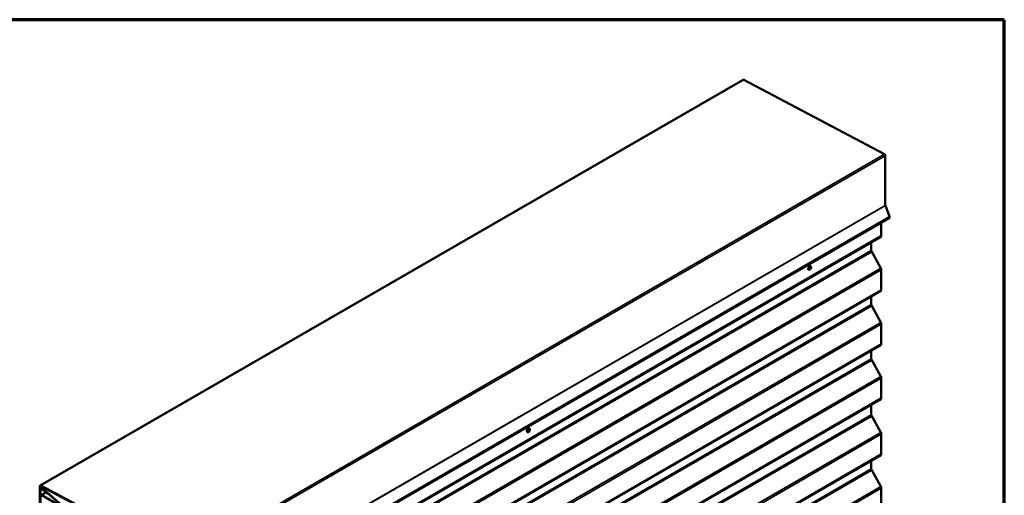
# Model space of a CAD drawing. Units: inches. Extents: x 0.6 to 33.4, y 0.6 to 21.4.
# Drawn here: x 25.5 to 33.4, y 17.6 to 21.4 of the extents above; entities that cross this region are included whole.
import ezdxf

# ---------------------------------------------------------------- set-up
doc = ezdxf.new("R2010")
doc.units = ezdxf.units.IN
doc.header["$LTSCALE"] = 2
doc.header["$MEASUREMENT"] = 0
doc.layers.get('0').update_dxf_attribs({"lineweight": 13})
for name, color, linetype, lineweight in [('Border (ANSI)', 7, 'Continuous', 70), ('Visible (ANSI)', 7, 'Continuous', 50), ('Visible Narrow (ANSI)', 7, 'Continuous', 35)]:
    doc.layers.add(name, color=color, linetype=linetype, lineweight=lineweight)

# ---------------------------------------------------------------- blocks, each defined once
blk = doc.blocks.new('Borders ATAS A Border')
at = {"layer": 'Border (ANSI)'}
for p, q in [((16.7, 10.7), (0.3, 10.7)), ((16.7, 0.3), (16.7, 10.7))]:
    blk.add_line(p, q, dxfattribs=at)

msp = doc.modelspace()

# ---------------------------------------------------------------- linework, layer by layer
at = {"layer": 'Visible (ANSI)'}
for p, q in [((25.64187, 17.65072), (31.29872, 20.91671)), ((32.43537, 20.31716), (31.3032, 20.91639)), ((32.44236, 19.90579), (32.44236, 20.30537)), ((32.47666, 19.81649), (32.44276, 19.90386)), ((26.81853, 16.54007), (32.47539, 19.80606)), ((32.40939, 19.76795), (32.40939, 19.66225)), ((32.4051, 19.65279), (26.74825, 16.3868)), ((32.32972, 19.60926), (32.32972, 19.54274)), ((32.33288, 19.53163), (32.40546, 19.39986)), ((31.84213, 19.41568), (31.84119, 19.41622)), ((31.82547, 19.38681), (31.82452, 19.38735)), ((32.40939, 19.38609), (32.40939, 19.22678)), ((32.4051, 19.21732), (26.74825, 15.95134)), ((32.32972, 19.1738), (32.32972, 19.10727)), ((32.33288, 19.09617), (32.40546, 18.9644)), ((32.40939, 18.95062), (32.40939, 18.79132)), ((32.4051, 18.78186), (26.74825, 15.51587)), ((32.32972, 18.73833), (32.32972, 18.67181)), ((32.33288, 18.6607), (32.40546, 18.52893)), ((32.40939, 18.51516), (32.40939, 18.35585)), ((32.4051, 18.34639), (26.74825, 15.08041)), ((32.32972, 18.30287), (32.32972, 18.22141)), ((32.33288, 18.2103), (32.40546, 18.07853)), ((29.56273, 18.08041), (29.56178, 18.08096)), ((29.57939, 18.10928), (29.57845, 18.10983)), ((32.40939, 18.06476), (32.40939, 17.90545)), ((32.4051, 17.89599), (26.74825, 14.63001)), ((32.32972, 17.85247), (32.32972, 17.78594)), ((32.33288, 17.77483), (32.40546, 17.64307)), ((25.6399, 17.30204), (25.6399, 17.64638)), ((25.64367, 17.6442), (25.64367, 17.29986)), ((25.64634, 17.65041), (26.77851, 17.05117)), ((26.77867, 17.04673), (25.6465, 17.64597)), ((25.6501, 17.57386), (25.68809, 17.59579)), ((25.65713, 17.62797), (25.66831, 17.63442)), ((25.7014, 17.58446), (25.65866, 17.62087)), ((25.65918, 17.62311), (25.70192, 17.5867)), ((25.83487, 17.47566), (25.65962, 17.62498)), ((25.66014, 17.62722), (25.8354, 17.4779)), ((32.40939, 17.62929), (32.40939, 17.46999)), ((25.65379, 17.5735), (25.83419, 17.46934)), ((25.70192, 17.5867), (25.7014, 17.58446)), ((25.7014, 17.58446), (25.70484, 17.58645)), ((25.70192, 17.5867), (25.70349, 17.5876))]:
    msp.add_line(p, q, dxfattribs=at)
for centre, major_axis, start_param, end_param in [((31.30347, 20.90848), (-0.00475, 0.00823), 5.5393952, 6.2831853), ((32.43565, 20.30925), (-0.00475, 0.00823), 3.9269908, 5.5393952), ((32.44531, 19.90409), (-0.00208, 0.00361), 0.7853982, 1.3089969), ((32.46972, 19.81587), (0.00567, -0.00981), 0, 1.3089969), ((32.39477, 19.67069), (0.01033, -0.0179), 0, 0.7853982), ((32.3415, 19.53593), (0.00833, -0.01443), 3.9269908, 4.6774824), ((31.83286, 19.40179), (-0.00833, -0.01443), 3.1415927, 6.2831853), ((32.39477, 19.39452), (0.01033, -0.0179), 0.7853982, 1.5358897), ((32.39477, 19.23522), (0.01033, -0.0179), 0, 0.7853982), ((32.3415, 19.10047), (0.00833, -0.01443), 3.9269908, 4.6774824), ((32.39477, 18.95906), (0.01033, -0.0179), 0.7853982, 1.5358897), ((32.39477, 18.79976), (0.01033, -0.0179), 0, 0.7853982), ((32.3415, 18.665), (0.00833, -0.01443), 3.9269908, 4.6774824), ((32.39477, 18.52359), (0.01033, -0.0179), 0.7853982, 1.5358897), ((32.39477, 18.36429), (0.01033, -0.0179), 0, 0.7853982), ((32.3415, 18.2146), (0.00833, -0.01443), 3.9269908, 4.6774824), ((29.57012, 18.09539), (-0.00833, -0.01443), 3.1415927, 6.2831853), ((32.39477, 18.07319), (0.01033, -0.0179), 0.7853982, 1.5358897), ((32.39477, 17.91389), (0.01033, -0.0179), 0, 0.7853982), ((32.3415, 17.77914), (0.00833, -0.01443), 3.9269908, 4.6774824), ((25.64662, 17.6425), (-0.00475, 0.00823), 5.5393952, 7.0685835), ((25.64662, 17.6425), (-0.00208, 0.00361), 5.5393952, 7.0685835), ((25.6594, 17.62405), (-0.00227, 0.00393), 5.2642487, 8.4058414), ((25.6594, 17.62405), (-0.00067, 0.00115), 5.2642487, 8.4058414), ((32.39477, 17.63773), (0.01033, -0.0179), 0.7853982, 1.5358897), ((25.65379, 17.56748), (-0.00368, 0.00638), 5.4977871, 7.0685835)]:
    msp.add_ellipse(centre, major_axis=major_axis, ratio=0.5773503, start_param=start_param, end_param=end_param, dxfattribs=at)
for centre in [(31.8338, 19.40124), (29.57106, 18.09485)]:
    msp.add_ellipse(centre, major_axis=(-0.00833, -0.01443), ratio=0.5773503, dxfattribs=at)
at = {"layer": 'Visible Narrow (ANSI)'}
for p, q in [((25.64634, 17.65041), (31.3032, 20.91639)), ((26.77851, 17.05117), (32.43537, 20.31716)), ((26.78551, 17.03939), (32.44236, 20.30537)), ((26.78551, 16.63981), (32.44236, 19.90579)), ((26.78591, 16.63788), (32.44276, 19.90386)), ((26.81981, 16.5505), (32.47666, 19.81649)), ((26.75253, 16.39626), (32.40939, 19.66225)), ((26.67286, 16.27675), (32.32972, 19.54274)), ((26.67603, 16.26564), (32.33288, 19.53163)), ((26.74861, 16.13387), (32.40546, 19.39986)), ((26.75253, 16.1201), (32.40939, 19.38609)), ((26.75253, 15.9608), (32.40939, 19.22678)), ((26.67286, 15.84129), (32.32972, 19.10727)), ((26.67603, 15.83018), (32.33288, 19.09617)), ((26.74861, 15.69841), (32.40546, 18.9644)), ((26.75253, 15.68463), (32.40939, 18.95062)), ((26.75253, 15.52533), (32.40939, 18.79132)), ((26.67286, 15.40582), (32.32972, 18.67181)), ((26.67603, 15.39471), (32.33288, 18.6607)), ((26.74861, 15.26294), (32.40546, 18.52893)), ((26.75253, 15.24917), (32.40939, 18.51516)), ((26.75253, 15.08987), (32.40939, 18.35585)), ((26.67286, 14.95542), (32.32972, 18.22141)), ((26.67603, 14.94431), (32.33288, 18.2103)), ((26.74861, 14.81254), (32.40546, 18.07853)), ((26.75253, 14.79877), (32.40939, 18.06476)), ((26.75253, 14.63947), (32.40939, 17.90545)), ((26.67286, 14.51996), (32.32972, 17.78594)), ((26.67603, 14.50885), (32.33288, 17.77483)), ((25.64367, 17.6442), (25.64662, 17.6459)), ((25.65379, 17.5735), (25.68984, 17.59431)), ((25.65918, 17.62311), (25.66075, 17.62402)), ((25.66014, 17.62722), (25.67056, 17.63323)), ((26.74861, 14.37708), (32.40546, 17.64307)), ((26.75253, 14.3633), (32.40939, 17.62929))]:
    msp.add_line(p, q, dxfattribs=at)
for centre in [(31.83493, 19.40059), (29.57219, 18.09419)]:
    msp.add_ellipse(centre, major_axis=(-0.00167, -0.00289), ratio=0.5773503, dxfattribs=at)

# ---------------------------------------------------------------- block references
at = {"xscale": 2, "yscale": 2, "zscale": 2}
msp.add_blockref('Borders ATAS A Border', (0, 0), dxfattribs=at)

doc.saveas('drawing.dxf')
